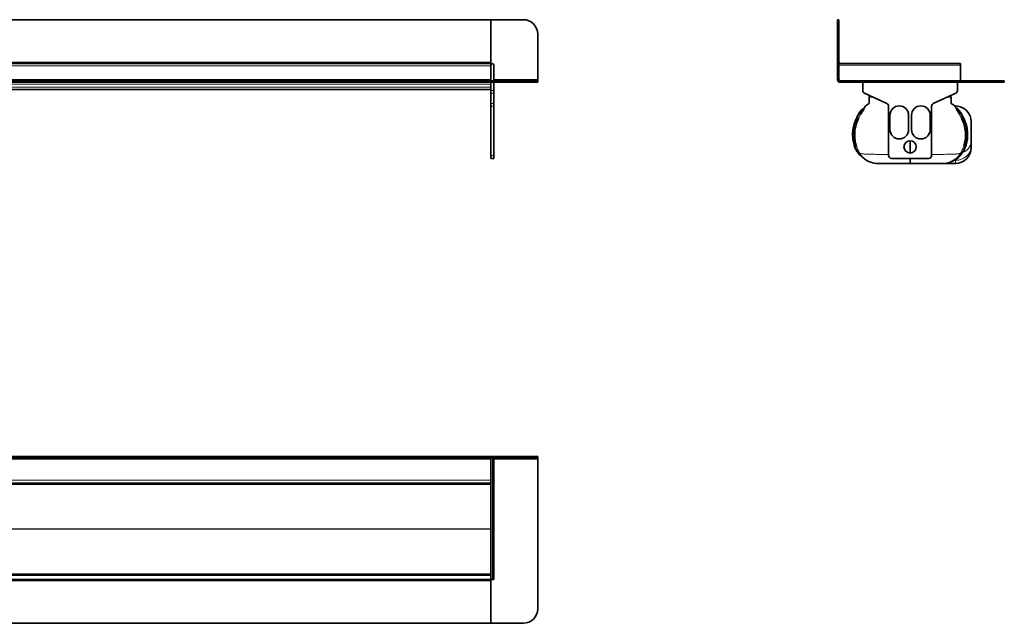
# Model space of a CAD drawing. Units: millimetres. Extents: x 410 to 1779, y 610 to 1029.
# Drawn here: x 1094 to 1779, y 610 to 1029 of the extents above; entities that cross this region are included whole.
import ezdxf

# ---------------------------------------------------------------- set-up
doc = ezdxf.new("R2010")
doc.units = ezdxf.units.MM
doc.header["$LTSCALE"] = 5

msp = doc.modelspace()

# ---------------------------------------------------------------- linework, layer by layer
at = {"color": 7, "linetype": 'Continuous', "lineweight": 35}
for p, q in [((442.05, 1029.11), (1422.05, 1029.11)), ((1422.05, 1029.11), (1422.05, 999.61)), ((1422.05, 1029.11), (1444.55, 1029.11)), ((1663, 1029.11), (1664, 1029.11)), ((1663, 1019.11), (1663, 1029.11)), ((1664, 1029.11), (1664.03, 1029.11)), ((1664, 1029.11), (1664, 1019.11)), ((1664.03, 999.61), (1664.03, 1029.11)), ((1454.55, 1019.11), (1454.55, 987.61)), ((1663, 1019.11), (1663, 987.61)), ((1664, 1019.11), (1664, 987.61)), ((1422.05, 998.61), (442.05, 998.61)), ((1422.05, 998.61), (442.05, 998.61)), ((1422.05, 998.61), (1422.05, 999.61)), ((1422.05, 998.61), (1422.05, 997.61)), ((1422.05, 997.61), (1422.05, 987.61)), ((1422.05, 997.11), (1422.05, 987.61)), ((1424.05, 997.61), (1424.05, 986.61)), ((1748.53, 998.61), (1664.03, 998.61)), ((1664.03, 997.61), (1664.03, 998.61)), ((1664.03, 987.61), (1664.03, 997.61)), ((1748.53, 998.61), (1748.53, 997.61)), ((1748.53, 997.61), (1748.53, 986.61)), ((1422.05, 986.61), (442.05, 986.61)), ((1422.05, 986.61), (1422.05, 987.61)), ((1422.05, 985.61), (1422.05, 986.61)), ((1422.05, 986.61), (1444.55, 986.61)), ((1444.55, 986.61), (1454.55, 986.61)), ((1454.55, 986.61), (1454.55, 987.61)), ((1454.55, 986.61), (1454.55, 985.61)), ((1769, 986.61), (1665, 986.61)), ((1769, 986.61), (1779, 986.61)), ((1779.03, 986.61), (1779, 986.61)), ((1779, 986.61), (1779, 985.61)), ((1779.03, 985.61), (1779.03, 986.61)), ((1422.05, 985.61), (442.05, 985.61)), ((1015.01, 980.51), (1422.05, 980.51)), ((1422.05, 984.27), (1422.05, 985.61)), ((1422.05, 985.61), (1444.55, 985.61)), ((1422.05, 983.51), (1422.05, 984.27)), ((1422.05, 983.51), (1422.05, 979.89)), ((1422.05, 978.07), (1422.05, 979.89)), ((1424.05, 985.61), (1424.05, 979.89)), ((1424.05, 979.89), (1424.05, 978.07)), ((1454.55, 985.61), (1444.55, 985.61)), ((1769, 985.61), (1665, 985.61)), ((1680.53, 985.61), (1680.53, 984.27)), ((1680.63, 979.89), (1680.63, 985.61)), ((1746.38, 985.61), (1746.38, 979.89)), ((1746.53, 984.27), (1746.53, 985.61)), ((1779, 985.61), (1769, 985.61)), ((1779.03, 985.61), (1779, 985.61)), ((1422.05, 978.07), (1422.05, 970.81)), ((1424.05, 978.07), (1424.05, 970.81)), ((1697.35, 970.81), (1681.78, 978.07)), ((1685.03, 972.2), (1685.03, 975.61)), ((1685.53, 976.33), (1685.53, 975.61)), ((1685.53, 975.61), (1687.06, 975.61)), ((1745.23, 978.07), (1729.66, 970.81)), ((1739.95, 975.61), (1741.53, 975.61)), ((1741.53, 976.35), (1741.53, 975.61)), ((1422.05, 969), (1422.05, 970.81)), ((1422.05, 969), (1422.05, 934.71)), ((1424.05, 970.81), (1424.05, 969)), ((1424.05, 969), (1424.05, 934.71)), ((1681.24, 967.59), (1681.14, 967.53)), ((1698.5, 934.71), (1698.5, 969)), ((1728.5, 969), (1728.5, 934.71)), ((1745.82, 967.59), (1745.92, 967.53)), ((1676.55, 961.4), (1678.03, 964.12)), ((1699.5, 952.71), (1699.5, 962.71)), ((1712.5, 962.71), (1712.5, 952.71)), ((1714.5, 952.71), (1714.5, 962.71)), ((1727.5, 962.71), (1727.5, 952.71)), ((1750.51, 961.4), (1749.03, 964.12)), ((1756.03, 941.16), (1756.03, 940.16)), ((1422.05, 932.71), (1422.05, 934.71)), ((1424.05, 932.71), (1422.05, 932.71)), ((1424.05, 934.71), (1424.05, 932.71)), ((1680.73, 933.25), (1680.75, 933.24)), ((1726.5, 932.71), (1700.5, 932.71)), ((1746.33, 933.25), (1746.31, 933.24)), ((1735.54, 929.16), (1745.03, 929.16)), ((442.05, 725.61), (1422.05, 725.61)), ((442.05, 724.61), (1422.05, 724.61)), ((1422.05, 725.63), (1422.05, 724.63)), ((1422.05, 725.63), (1444.55, 725.63)), ((1422.05, 725.61), (1422.05, 724.61)), ((1422.05, 724.63), (1444.55, 724.63)), ((1422.05, 723.61), (1422.05, 724.61)), ((1422.05, 724.61), (1423.05, 724.61)), ((1422.05, 709.11), (1422.05, 723.61)), ((1423.05, 724.61), (1424.05, 724.61)), ((1424.05, 724.61), (1424.05, 640.11)), ((1444.55, 725.63), (1454.55, 725.63)), ((1454.55, 724.63), (1444.55, 724.63)), ((1454.55, 725.63), (1454.55, 724.63)), ((1454.55, 723.63), (1454.55, 724.63)), ((1454.55, 619.63), (1454.55, 723.63)), ((1422.05, 707.11), (442.05, 707.11)), ((1422.05, 709.11), (1422.05, 707.38)), ((1422.05, 643.02), (1422.05, 707.38)), ((442.05, 643.11), (1422.05, 643.11)), ((442.05, 640.11), (1422.05, 640.11)), ((1422.05, 643.02), (1422.05, 640.19)), ((1422.05, 640.11), (1422.05, 640.19)), ((1422.05, 639.11), (1422.05, 640.11)), ((1423.05, 640.11), (1422.05, 640.11)), ((1422.05, 639.11), (1422.05, 609.61)), ((1422.05, 639.11), (1422.05, 609.63)), ((1424.05, 640.11), (1423.05, 640.11)), ((1422.05, 609.61), (442.05, 609.61)), ((1422.05, 609.63), (1444.55, 609.63))]:
    msp.add_line(p, q, dxfattribs=at)
at = {"color": 8, "linetype": 'Continuous', "lineweight": 18}
for p, q in [((1664, 1019.11), (1663, 1019.11)), ((1422.05, 999.61), (442.05, 999.61)), ((442.05, 997.11), (1422.05, 997.11)), ((1664, 999.61), (1664.03, 999.61)), ((1748.53, 997.61), (1664.03, 997.61)), ((1422.05, 987.61), (442.05, 987.61)), ((1454.55, 987.61), (1424.05, 987.61)), ((1444.55, 985.61), (1444.55, 986.61)), ((1664, 987.61), (1663, 987.61)), ((1665, 986.61), (1665, 985.61)), ((1769, 985.61), (1769, 986.61)), ((442.05, 984.27), (1422.05, 984.27)), ((442.05, 982.28), (1422.05, 982.28)), ((1015.01, 980.52), (1422.05, 980.52)), ((1422.05, 979.89), (1424.05, 979.89)), ((1680.53, 984.27), (1680.63, 984.27)), ((1746.53, 984.27), (1746.38, 984.27)), ((1424.05, 978.07), (1422.05, 978.07)), ((1422.05, 970.81), (1424.05, 970.81)), ((1424.05, 969), (1422.05, 969)), ((1677.05, 961.13), (1678.51, 963.85)), ((1679.25, 963.46), (1677.82, 960.75)), ((1750.01, 961.13), (1748.55, 963.85)), ((1422.05, 934.71), (1424.05, 934.71)), ((1745.03, 929.16), (1745.03, 931.38)), ((442.05, 723.61), (1422.05, 723.61)), ((1423.05, 640.11), (1423.05, 724.61)), ((1424.05, 723.63), (1454.55, 723.63)), ((1444.55, 724.63), (1444.55, 725.63)), ((1422.05, 709.11), (442.05, 709.11)), ((442.05, 706.16), (1422.05, 706.16)), ((1015.05, 675.16), (1422.05, 675.16)), ((1015.05, 675.05), (1422.05, 675.05)), ((442.05, 644.05), (1422.05, 644.05)), ((442.05, 639.11), (1422.05, 639.11))]:
    msp.add_line(p, q, dxfattribs=at)
at = {"color": 7, "linetype": 'Continuous', "lineweight": 35, "flags": 128}
msp.add_lwpolyline([(1680.53, 984.27), (1680.57, 983.9), (1680.63, 983.65)], dxfattribs=at)
at = {"color": 8, "linetype": 'Continuous', "lineweight": 18, "flags": 128}
msp.add_lwpolyline([(1756.03, 941.16), (1755.82, 939.25), (1755.19, 937.42), (1754.18, 935.73), (1752.81, 934.24), (1751.14, 933.03), (1749.24, 932.12), (1747.18, 931.57), (1745.03, 931.38)], dxfattribs=at)
at = {"color": 7, "linetype": 'Continuous', "lineweight": 35}
msp.add_circle((1713.5, 940.71), 4.25, dxfattribs=at)
for centre, radius, start, end in [((1444.55, 1019.11), 10, 0, 90), ((1423.05, 997.61), 1, 90, 180), ((1423.05, 997.61), 1, 0, 90), ((1665.03, 999.61), 1, 180, 270), ((1665, 987.61), 2, 180, 270), ((1665, 987.61), 1, 180, 270), ((1665.03, 987.61), 1, 180, 270), ((1749.53, 987.61), 1, 180, 270), ((1682.63, 979.89), 2, 180, 245), ((1744.38, 979.89), 2, 295, 360), ((1744.53, 984.27), 2, 337.66835, 0), ((1679.45, 970), 3, 304.26459, 312.894), ((1696.5, 969), 2, 360, 65), ((1706, 962.71), 6.5, 0, 180), ((1721, 962.71), 6.5, 0, 180), ((1730.5, 969), 2, 115, 180), ((1745.03, 958.17), 11, 0.00001, 88.2721), ((1706, 952.71), 6.5, 180, 0), ((1721, 952.71), 6.5, 180, 0), ((1745.03, 940.16), 11, 270, 0), ((1691.04, 944.16), 15, 226.58211, 269.92418), ((1700.5, 934.71), 2, 180, 270), ((1726.5, 934.71), 2, 270, 0), ((1736.02, 944.16), 15, 270.0758, 312.16902), ((1444.55, 619.63), 10, 270, 0)]:
    msp.add_arc(centre, radius, start, end, dxfattribs=at)
at = {"color": 8, "linetype": 'Continuous', "lineweight": 18}
for centre, radius, start, end in [((1679.58, 970.09), 3, 303.56905, 327.96091), ((1679.45, 970), 3, 312.89403, 327.90112), ((1747.48, 970.09), 3, 212.03909, 236.43095), ((1747.61, 970), 3, 212.09883, 235.73533), ((1683.85, 974.12), 14.66, 240.17115, 242.39988), ((1686.53, 979.3), 20.5, 242.45068, 244.84162), ((1685.84, 977.17), 15.21, 239.10794, 241.20849), ((1691.14, 986.86), 26.25, 241.24923, 243.0735), ((1735.92, 986.86), 26.25, 296.9265, 298.75077), ((1741.22, 977.17), 15.21, 298.79151, 300.89206), ((1740.53, 979.3), 20.5, 295.15838, 297.54932), ((1743.21, 974.12), 14.66, 297.60012, 299.82885), ((1679.46, 929.1), 12.53, 108.6683, 111.10559), ((1680.83, 924.97), 16.88, 105.88157, 108.594), ((1747.11, 945.18), 8.93, 287.53975, 356.5142), ((1746.23, 924.97), 16.88, 71.406, 74.11843), ((1747.6, 929.1), 12.53, 68.89441, 71.3317), ((1678.4, 935.48), 0.696, 74.73844, 121.31418), ((1679.06, 930.77), 2.99, 48.10403, 55.9719), ((1679.64, 930.42), 2.96, 49.82095, 58.12978), ((1747.42, 930.42), 2.96, 121.87022, 130.17905), ((1748, 930.77), 2.99, 124.0281, 131.89597), ((1748.66, 935.48), 0.696, 58.68582, 105.26156)]:
    msp.add_arc(centre, radius, start, end, dxfattribs=at)
at = {"color": 7, "linetype": 'Continuous', "lineweight": 35}
for points, knots in [([(1685.03, 973.61), (1685.03, 973.6), (1685.03, 973.57), (1685.03, 973.19), (1685.04, 972.57), (1685.01, 971.86), (1685.08, 971.33), (1684.91, 970.85), (1684.54, 970.48), (1683.7, 970.17), (1682.75, 969.52), (1682.26, 968.78), (1682.08, 968.51)], [0, 0, 0, 0, 0.18908, 0.374545, 0.539501, 0.615421, 0.688075, 0.723559, 0.758133, 0.82221, 0.935073, 1, 1, 1, 1]), ([(1685.03, 975.61), (1685.02, 975.61), (1684.99, 975.61), (1685.13, 975.61), (1684.96, 975.61), (1685.28, 975.61), (1686.07, 975.61), (1686.91, 975.61), (1687.06, 975.61)], [0, 0, 0, 0, 0.369906, 0.749688, 0.827861, 0.905814, 0.982783, 1, 1, 1, 1]), ([(1742.03, 975.61), (1742.04, 975.61), (1742.07, 975.61), (1741.93, 975.61), (1742.1, 975.61), (1741.78, 975.61), (1740.98, 975.61), (1740.12, 975.61), (1739.95, 975.61)], [0, 0, 0, 0, 0.369196, 0.74825, 0.826274, 0.904077, 0.980899, 1, 1, 1, 1]), ([(1745.26, 968.12), (1744.99, 968.53), (1744.43, 969.41), (1743.36, 970.17), (1742.52, 970.48), (1742.15, 970.85), (1741.98, 971.33), (1742.05, 971.86), (1742.02, 972.57), (1742.03, 973.19), (1742.03, 973.57), (1742.03, 973.6), (1742.03, 973.61)], [0, 0, 0, 0, 0.094472, 0.203769, 0.265821, 0.299304, 0.333666, 0.404024, 0.477546, 0.637289, 0.816894, 1, 1, 1, 1]), ([(1742.03, 972.57), (1742.03, 972.62), (1742.03, 973.23), (1742.03, 974.01), (1742.03, 974.8), (1742.03, 975.35), (1742.03, 975.59), (1742.03, 975.6), (1742.03, 975.61)], [0, 0, 0, 0, 0.0125064, 0.1462174, 0.2953845, 0.4584621, 0.7227547, 1, 1, 1, 1]), ([(1678.03, 964.12), (1678.3, 964.56), (1678.83, 965.43), (1679.8, 966.47), (1680.63, 967.17), (1681.09, 967.49), (1681.24, 967.59)], [0, 0, 0, 0, 0.31665, 0.642201, 0.885271, 1, 1, 1, 1]), ([(1682.12, 968.49), (1682.12, 968.49), (1682.11, 968.48), (1682.08, 968.41), (1681.93, 968.16), (1681.57, 967.54), (1680.94, 966.47), (1680.12, 965.05), (1679.54, 963.99), (1679.25, 963.46)], [0, 0, 0, 0, 0.000009, 0.054655, 0.154596, 0.281512, 0.475779, 0.737221, 1, 1, 1, 1]), ([(1681.92, 968.31), (1681.92, 968.31), (1681.92, 968.31), (1681.9, 968.28), (1681.86, 968.22), (1681.74, 968.05), (1681.6, 967.92), (1681.49, 967.81)], [0, 0, 0, 0, 0.12491, 0.237078, 0.330819, 0.481461, 1, 1, 1, 1]), ([(1681.89, 968.26), (1681.9, 968.28), (1681.97, 968.39), (1681.98, 968.4), (1681.99, 968.41)], [0, 0, 0, 0, 0.157026, 1, 1, 1, 1]), ([(1745.36, 969.16), (1745.05, 969.19), (1744.57, 969.23), (1744.17, 969.48), (1744.03, 969.57)], [0, 0, 0, 0, 0.659064, 1, 1, 1, 1]), ([(1745.25, 969.18), (1745.14, 969.19), (1744.87, 969.2), (1744.53, 969.3), (1744.31, 969.4), (1744.24, 969.43)], [0, 0, 0, 0, 0.292607, 0.793669, 1, 1, 1, 1]), ([(1744.94, 968.49), (1744.94, 968.49), (1744.95, 968.48), (1744.98, 968.41), (1745.13, 968.16), (1745.49, 967.54), (1746.12, 966.47), (1746.94, 965.05), (1747.52, 963.99), (1747.81, 963.46)], [0, 0, 0, 0, 0.0000087, 0.0546555, 0.1545956, 0.2815116, 0.4757792, 0.7372214, 1, 1, 1, 1]), ([(1745.14, 968.3), (1745.14, 968.3), (1745.08, 968.4), (1745.07, 968.41), (1745.07, 968.41)], [0, 0, 0, 0, 0.049487, 1, 1, 1, 1]), ([(1745.91, 967.54), (1745.8, 967.62), (1745.59, 967.77), (1745.37, 968), (1745.23, 968.18), (1745.17, 968.26), (1745.15, 968.29), (1745.14, 968.31), (1745.14, 968.31), (1745.14, 968.31)], [0, 0, 0, 0, 0.311852, 0.583525, 0.747237, 0.816507, 0.869191, 0.929379, 1, 1, 1, 1]), ([(1749.03, 964.12), (1748.76, 964.56), (1748.23, 965.43), (1747.33, 966.4), (1746.51, 967.11), (1746.05, 967.43), (1745.82, 967.59)], [0, 0, 0, 0, 0.316635, 0.64217, 0.820358, 1, 1, 1, 1]), ([(1674.95, 940.79), (1674.54, 942.17), (1673.72, 944.98), (1673.42, 949.35), (1673.79, 953.75), (1674.71, 957.18), (1675.71, 959.73), (1676.27, 960.84), (1676.55, 961.4)], [0, 0, 0, 0, 0.202947, 0.411777, 0.614726, 0.823567, 0.911554, 1, 1, 1, 1]), ([(1677.82, 960.75), (1677.34, 959.7), (1676.06, 956.92), (1675.1, 952.5), (1674.9, 947.71), (1675.36, 944.07), (1675.99, 941.94), (1676.21, 941.21)], [0, 0, 0, 0, 0.172016, 0.455977, 0.667992, 0.886316, 1, 1, 1, 1]), ([(1749.24, 960.75), (1749.72, 959.7), (1751, 956.92), (1751.96, 952.5), (1752.16, 947.71), (1751.7, 944.07), (1751.07, 941.94), (1750.85, 941.21)], [0, 0, 0, 0, 0.1720164, 0.4559766, 0.6679925, 0.8863162, 1, 1, 1, 1]), ([(1752.11, 940.79), (1752.52, 942.17), (1753.34, 944.98), (1753.64, 949.35), (1753.27, 953.75), (1752.35, 957.18), (1751.35, 959.73), (1750.79, 960.84), (1750.51, 961.4)], [0, 0, 0, 0, 0.202947, 0.411777, 0.614726, 0.823567, 0.911554, 1, 1, 1, 1]), ([(1756.03, 958.17), (1756.03, 958.17), (1756.03, 958.17), (1756.03, 958), (1756.03, 957.21), (1756.03, 955.81), (1756.03, 954.15), (1756.03, 952.66), (1756.03, 951.41), (1756.03, 950.07), (1756.03, 948.76), (1756.03, 947.39), (1756.03, 945.97), (1756.03, 945.14), (1756.03, 944.64)], [0, 0, 0, 0, 0.00034, 0.101864, 0.203543, 0.348022, 0.492862, 0.571493, 0.64963, 0.70874, 0.768324, 0.822431, 0.89261, 1, 1, 1, 1]), ([(1713.53, 944.94), (1713.53, 943.41), (1713.53, 940.4), (1713.53, 937.8), (1713.53, 936.53)], [0, 0, 0, 0, 0.508384, 1, 1, 1, 1]), ([(1681.21, 932.94), (1681.05, 933.04), (1680.03, 933.69), (1678.65, 934.85), (1677.06, 936.69), (1675.85, 938.53), (1675.25, 940.04), (1674.95, 940.79)], [0, 0, 0, 0, 0.05421, 0.361206, 0.526765, 0.763379, 1, 1, 1, 1]), ([(1745.85, 932.94), (1746.01, 933.04), (1747.03, 933.69), (1748.41, 934.85), (1750, 936.69), (1751.21, 938.53), (1751.81, 940.04), (1752.11, 940.79)], [0, 0, 0, 0, 0.05421, 0.361206, 0.526765, 0.763379, 1, 1, 1, 1]), ([(1756.03, 944.64), (1756.03, 944.01), (1756.03, 942.74), (1756.03, 941.69), (1756.03, 941.16)], [0, 0, 0, 0, 0.497947, 1, 1, 1, 1]), ([(1680.74, 933.24), (1680.77, 933.22), (1680.84, 933.17), (1680.92, 933.11), (1680.96, 933.07), (1680.98, 933.06), (1680.99, 933.05), (1680.99, 933.05), (1680.99, 933.05)], [0, 0, 0, 0, 0.319255, 0.603063, 0.731831, 0.831117, 0.940001, 1, 1, 1, 1]), ([(1713.53, 932.71), (1713.53, 932.39), (1713.53, 931.52), (1713.53, 930.48), (1713.53, 929.68), (1713.53, 929.24), (1713.53, 929.19), (1713.53, 929.16)], [0, 0, 0, 0, 0.14121, 0.378777, 0.623192, 0.809982, 1, 1, 1, 1]), ([(1746.08, 933.06), (1746.07, 933.06), (1746.07, 933.05), (1746.09, 933.07), (1746.12, 933.09), (1746.2, 933.16), (1746.28, 933.21), (1746.32, 933.24)], [0, 0, 0, 0, 0.091037, 0.235354, 0.354745, 0.576625, 1, 1, 1, 1]), ([(1713.53, 929.16), (1712.48, 929.16), (1709.99, 929.16), (1706.17, 929.16), (1702.4, 929.16), (1699.1, 929.16), (1696.42, 929.16), (1694.23, 929.16), (1692.64, 929.16), (1691.59, 929.16), (1690.93, 929.16), (1690.99, 929.16), (1691.04, 929.16)], [0, 0, 0, 0, 0.05698, 0.135302, 0.216013, 0.286855, 0.359348, 0.425307, 0.492858, 0.556594, 0.622313, 1, 1, 1, 1]), ([(1713.53, 929.16), (1714.58, 929.16), (1717.1, 929.16), (1720.91, 929.16), (1724.69, 929.16), (1727.97, 929.16), (1730.66, 929.16), (1732.83, 929.16), (1734.44, 929.16), (1735.44, 929.16), (1736.2, 929.16), (1736.1, 929.16), (1736.01, 929.16)], [0, 0, 0, 0, 0.056985, 0.136494, 0.216024, 0.2877, 0.359369, 0.42615, 0.492887, 0.557531, 0.62228, 1, 1, 1, 1])]:
    msp.add_open_spline(points, degree=3, knots=knots, dxfattribs=at)
at = {"color": 8, "linetype": 'Continuous', "lineweight": 18}
for points, knots in [([(1678.51, 963.85), (1679.07, 964.73), (1679.79, 965.87), (1680.78, 967.01), (1681.1, 967.39), (1681.21, 967.53), (1681.25, 967.58), (1681.26, 967.61), (1681.25, 967.6), (1681.24, 967.59)], [0, 0, 0, 0, 0.611316, 0.793407, 0.885417, 0.91942, 0.94345, 0.97499, 1, 1, 1, 1]), ([(1681.99, 968.41), (1682.01, 968.42), (1682.04, 968.45), (1682.09, 968.48), (1682.12, 968.5)], [0, 0, 0, 0, 0.499986, 1, 1, 1, 1]), ([(1682.12, 968.5), (1682.12, 968.5), (1682.12, 968.5), (1682.12, 968.49), (1682.12, 968.49)], [0, 0, 0, 0, 0.9998128, 1, 1, 1, 1]), ([(1745.07, 968.41), (1745.06, 968.42), (1745.05, 968.43), (1745.02, 968.45), (1744.98, 968.48), (1744.95, 968.49), (1744.94, 968.5)], [0, 0, 0, 0, 0.249991, 0.499987, 0.749993, 1, 1, 1, 1]), ([(1744.94, 968.5), (1744.94, 968.5), (1744.94, 968.5), (1744.94, 968.5), (1744.94, 968.49), (1744.94, 968.49)], [0, 0, 0, 0, 0.4993573, 0.9998128, 1, 1, 1, 1]), ([(1748.55, 963.85), (1747.99, 964.73), (1747.27, 965.87), (1746.28, 967.01), (1745.96, 967.39), (1745.85, 967.53), (1745.81, 967.58), (1745.8, 967.61), (1745.81, 967.6), (1745.82, 967.59)], [0, 0, 0, 0, 0.611316, 0.793407, 0.885417, 0.91942, 0.94345, 0.97499, 1, 1, 1, 1]), ([(1675.45, 940.97), (1675.22, 941.73), (1674.55, 943.9), (1674.03, 947.66), (1674.19, 952.6), (1675.2, 957.19), (1676.54, 960.05), (1677.05, 961.13)], [0, 0, 0, 0, 0.113919, 0.329087, 0.544294, 0.827429, 1, 1, 1, 1]), ([(1747.81, 963.46), (1748.05, 963.01), (1748.41, 962.33), (1748.89, 961.43), (1749.12, 960.97), (1749.24, 960.75)], [0, 0, 0, 0, 0.499971, 0.749983, 1, 1, 1, 1]), ([(1751.61, 940.97), (1751.84, 941.73), (1752.51, 943.88), (1753.03, 947.64), (1752.88, 952.58), (1751.86, 957.19), (1750.52, 960.05), (1750.01, 961.13)], [0, 0, 0, 0, 0.113916, 0.325801, 0.544304, 0.827433, 1, 1, 1, 1]), ([(1678.04, 936.07), (1677.66, 936.62), (1676.88, 937.72), (1676.16, 939.15), (1675.7, 940.25), (1675.53, 940.73), (1675.45, 940.97)], [0, 0, 0, 0, 0.359858, 0.724606, 0.862168, 1, 1, 1, 1]), ([(1676.21, 941.21), (1676.53, 940.33), (1677.17, 938.57), (1678.11, 936.96), (1678.59, 936.15)], [0, 0, 0, 0, 0.495396, 1, 1, 1, 1]), ([(1750.85, 941.21), (1750.7, 940.77), (1750.39, 939.89), (1749.83, 938.61), (1749.2, 937.35), (1748.72, 936.55), (1748.47, 936.15)], [0, 0, 0, 0, 0.247159, 0.495347, 0.746978, 1, 1, 1, 1]), ([(1749.02, 936.07), (1749.4, 936.62), (1750.18, 937.72), (1750.9, 939.15), (1751.36, 940.25), (1751.53, 940.73), (1751.61, 940.97)], [0, 0, 0, 0, 0.359858, 0.724606, 0.862168, 1, 1, 1, 1]), ([(1681.21, 932.94), (1681.21, 932.93), (1681.22, 932.93), (1681.22, 932.93), (1681.21, 932.94), (1681.16, 932.98), (1680.99, 933.12), (1680.31, 933.64), (1679.56, 934.32), (1678.69, 935.25), (1678.3, 935.74), (1678.04, 936.07)], [0, 0, 0, 0, 0.011773, 0.022711, 0.034109, 0.044872, 0.084398, 0.180173, 0.600476, 0.730108, 1, 1, 1, 1]), ([(1678.59, 936.15), (1678.6, 936.15), (1678.66, 936.17), (1679.21, 936.05), (1680.92, 935.78), (1683.43, 935.69), (1686.74, 935.59), (1690.78, 935.51), (1694.73, 935.44), (1697.49, 935.42), (1698.5, 935.41)], [0, 0, 0, 0, 0.072692, 0.211634, 0.350803, 0.489717, 0.628674, 0.772503, 0.916344, 1, 1, 1, 1]), ([(1678.59, 936.15), (1678.93, 935.65), (1679.65, 934.58), (1680.68, 933.49), (1681.31, 932.91), (1681.49, 932.75), (1681.56, 932.69), (1681.56, 932.69), (1681.55, 932.69)], [0, 0, 0, 0, 0.345561, 0.737795, 0.848288, 0.909143, 0.954019, 1, 1, 1, 1]), ([(1681.55, 932.69), (1681.45, 932.75), (1681.24, 932.88), (1681.12, 932.95), (1681.06, 932.99)], [0, 0, 0, 0, 0.499847, 1, 1, 1, 1]), ([(1748.47, 936.15), (1748.46, 936.15), (1748.4, 936.17), (1747.85, 936.05), (1746.14, 935.78), (1743.63, 935.69), (1740.32, 935.59), (1736.28, 935.51), (1732.31, 935.44), (1729.54, 935.42), (1728.5, 935.41)], [0, 0, 0, 0, 0.072591, 0.211339, 0.350315, 0.489035, 0.627798, 0.771426, 0.915067, 1, 1, 1, 1]), ([(1745.03, 931.38), (1744, 930.93), (1741.91, 930.01), (1739.41, 929.41), (1737.98, 929.33), (1737.67, 929.31)], [0, 0, 0, 0, 0.4338511, 0.8744573, 1, 1, 1, 1]), ([(1745.03, 931.38), (1745.39, 931.66), (1746.12, 932.22), (1747.3, 933.34), (1748.4, 934.53), (1749.06, 935.56), (1749.32, 935.95)], [0, 0, 0, 0, 0.23521, 0.471257, 0.797148, 1, 1, 1, 1]), ([(1748.47, 936.15), (1748.13, 935.65), (1747.41, 934.58), (1746.38, 933.49), (1745.75, 932.91), (1745.57, 932.75), (1745.5, 932.69), (1745.5, 932.69), (1745.5, 932.69)], [0, 0, 0, 0, 0.345561, 0.737795, 0.848288, 0.909143, 0.954019, 1, 1, 1, 1]), ([(1745.5, 932.69), (1745.56, 932.72), (1745.67, 932.78), (1745.8, 932.87), (1745.92, 932.94), (1745.97, 932.97), (1746, 932.99)], [0, 0, 0, 0, 0.249907, 0.499845, 0.749897, 1, 1, 1, 1]), ([(1745.85, 932.94), (1745.85, 932.93), (1745.84, 932.93), (1745.84, 932.93), (1745.85, 932.94), (1745.9, 932.98), (1746.07, 933.12), (1746.75, 933.64), (1747.5, 934.32), (1748.37, 935.25), (1748.76, 935.74), (1749.02, 936.07)], [0, 0, 0, 0, 0.011773, 0.022711, 0.034109, 0.044872, 0.084398, 0.180173, 0.600476, 0.730108, 1, 1, 1, 1]), ([(1746, 932.99), (1746.01, 933), (1746.02, 933), (1746.06, 933.04), (1746.08, 933.06)], [0, 0, 0, 0, 0.734036, 1, 1, 1, 1])]:
    msp.add_open_spline(points, degree=3, knots=knots, dxfattribs=at)

doc.saveas('drawing.dxf')
